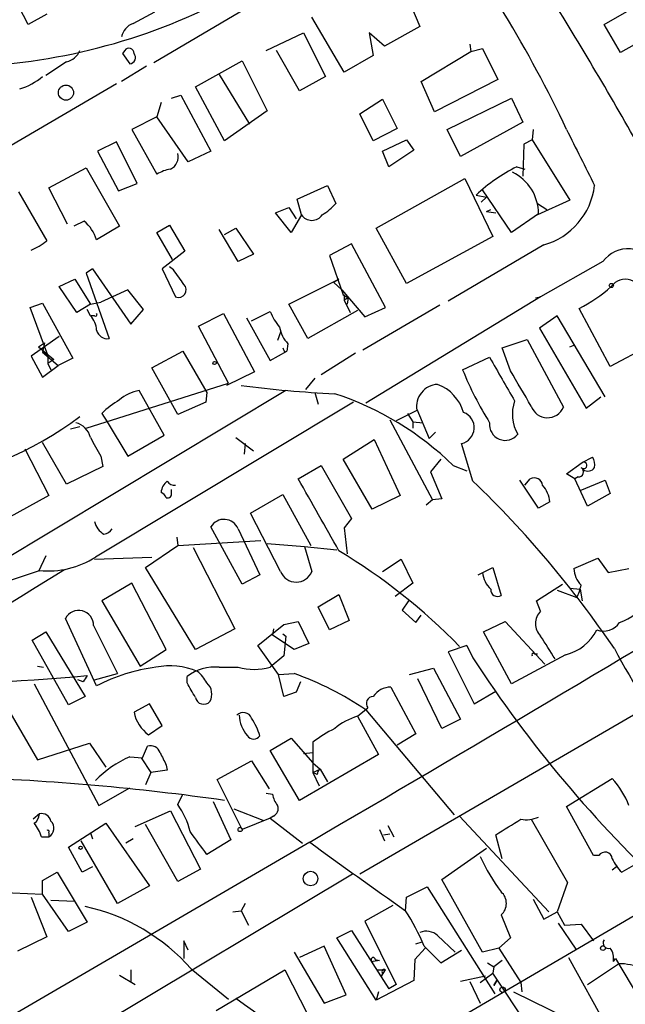
# Model space of a CAD drawing. Extents: x -482 to 377084, y 1345 to 378911.
# Drawn here: x 729 to 778, y 2493 to 2573 of the extents above; entities that cross this region are included whole.
import ezdxf

# ---------------------------------------------------------------- set-up
doc = ezdxf.new("R2010")
doc.units = 0
doc.header["$MEASUREMENT"] = 0
doc.layers.add('MAIN', color=5, linetype='CONTINUOUS')

msp = doc.modelspace()

# ---------------------------------------------------------------- linework, layer by layer
at = {"layer": 'MAIN'}
for p, q in [((754.0413, 2577.8585), (740.0713, 2569.5611)), ((729.8267, 2572.6938), (728.472, 2575.3185)), ((776.732, 2572.6938), (781.1347, 2575.2338)), ((761.0687, 2574.1331), (761.746, 2572.5245)), ((731.3507, 2573.5405), (729.8267, 2572.6938)), ((738.378, 2572.7785), (740.156, 2573.7098)), ((755.5653, 2568.7991), (752.9407, 2573.2865)), ((761.746, 2572.5245), (758.8673, 2570.9158)), ((778.0867, 2570.4078), (776.732, 2572.6938)), ((781.812, 2572.5245), (778.0867, 2570.4078)), ((749.2153, 2570.5771), (752.2633, 2572.0165)), ((752.2633, 2572.0165), (754.0413, 2568.4605)), ((758.8673, 2570.9158), (757.5973, 2572.0165)), ((757.5973, 2572.0165), (757.936, 2570.1538)), ((765.81, 2571.0851), (765.8947, 2570.4925)), ((737.7007, 2570.5771), (737.5313, 2570.3231)), ((737.5313, 2570.3231), (738.124, 2569.4765)), ((751.9247, 2567.2751), (750.062, 2570.5771)), ((757.936, 2570.1538), (755.5653, 2568.7991)), ((761.8307, 2568.0371), (765.8947, 2570.4925)), ((765.8947, 2570.4925), (766.826, 2570.7465)), ((766.826, 2570.7465), (768.096, 2568.2065)), ((732.9593, 2569.6458), (731.266, 2568.5451)), ((743.458, 2567.6138), (747.268, 2569.7305)), ((747.268, 2569.7305), (749.3, 2565.6665)), ((739.4787, 2569.3071), (737.4467, 2568.0371)), ((745.4053, 2568.6298), (747.8607, 2564.5658)), ((737.0233, 2567.8678), (688.4247, 2539.3351)), ((754.0413, 2568.4605), (751.9247, 2567.2751)), ((762.9313, 2565.5818), (761.8307, 2568.0371)), ((768.096, 2568.2065), (762.9313, 2565.5818)), ((741.5107, 2566.6825), (742.2727, 2566.9365)), ((742.2727, 2566.9365), (744.728, 2562.3645)), ((745.8287, 2563.2111), (743.458, 2567.6138)), ((740.664, 2566.3438), (740.3253, 2565.1585)), ((756.8353, 2565.4125), (758.698, 2566.5978)), ((758.698, 2566.5978), (759.8833, 2564.2271)), ((763.9473, 2564.1425), (769.1967, 2566.6825)), ((769.1967, 2566.6825), (770.128, 2564.7351)), ((749.3, 2565.6665), (745.8287, 2563.2111)), ((757.936, 2563.2111), (756.8353, 2565.4125)), ((740.3253, 2565.1585), (738.2933, 2564.1425)), ((742.8653, 2561.5178), (740.3253, 2565.1585)), ((770.128, 2564.7351), (765.048, 2561.9411)), ((738.2933, 2564.1425), (740.3253, 2560.5018)), ((759.8833, 2564.2271), (757.936, 2563.2111)), ((765.048, 2561.9411), (763.9473, 2564.1425)), ((770.9747, 2564.1425), (770.89, 2563.2958)), ((737.0233, 2563.1265), (735.4993, 2562.3645)), ((738.7167, 2559.7398), (737.0233, 2563.1265)), ((758.698, 2562.3645), (760.6453, 2563.2958)), ((760.6453, 2563.2958), (761.238, 2562.4491)), ((770.2127, 2562.9571), (770.128, 2560.3325)), ((770.89, 2563.2958), (770.2127, 2562.9571)), ((770.89, 2563.2958), (773.938, 2558.3851)), ((735.4993, 2562.3645), (737.1927, 2559.1471)), ((744.728, 2562.3645), (742.8653, 2561.5178)), ((759.206, 2561.0945), (758.698, 2562.3645)), ((761.238, 2562.4491), (759.206, 2561.0945)), ((731.52, 2559.4011), (734.568, 2561.0098)), ((734.568, 2561.0098), (737.2773, 2556.2685)), ((769.62, 2561.0945), (770.2973, 2560.9251)), ((737.1927, 2559.1471), (738.7167, 2559.7398)), ((758.19, 2556.0991), (765.3867, 2560.1631)), ((765.3867, 2560.1631), (767.6727, 2555.4218)), ((729.0647, 2559.0625), (731.3507, 2555.0831)), ((733.044, 2556.4378), (731.52, 2559.4011)), ((751.7553, 2558.4698), (754.2107, 2559.5705)), ((754.2107, 2559.5705), (754.888, 2558.1311)), ((769.1967, 2555.7605), (766.826, 2559.2318)), ((752.094, 2557.1998), (751.7553, 2558.4698)), ((766.318, 2558.8085), (767.1647, 2558.6391)), ((767.1647, 2558.6391), (766.7413, 2558.2158)), ((773.938, 2558.3851), (771.3133, 2557.1998)), ((771.3133, 2558.1311), (772.0753, 2557.6231)), ((749.9773, 2557.3691), (751.078, 2557.7925)), ((751.2473, 2555.7605), (749.9773, 2557.3691)), ((751.078, 2557.7925), (751.6707, 2556.8611)), ((767.1647, 2557.4538), (767.5033, 2557.6231)), ((767.1647, 2557.4538), (767.9267, 2557.3691)), ((734.3987, 2556.6918), (733.552, 2556.2685)), ((752.094, 2557.1998), (751.2473, 2555.7605)), ((771.398, 2557.2845), (769.1967, 2555.7605)), ((737.2773, 2556.2685), (735.4147, 2555.1678)), ((740.3253, 2555.7605), (741.3413, 2556.3531)), ((741.5953, 2553.5591), (740.3253, 2555.7605)), ((741.3413, 2556.3531), (742.6113, 2554.2365)), ((746.9293, 2553.3898), (745.4053, 2556.0145)), ((745.8287, 2555.5911), (746.76, 2556.0991)), ((746.76, 2556.0991), (748.1993, 2553.9825)), ((760.6453, 2551.6118), (758.19, 2556.0991)), ((767.6727, 2555.4218), (760.6453, 2551.6118)), ((742.6113, 2554.2365), (740.7487, 2552.7971)), ((756.158, 2554.8291), (754.38, 2553.8978)), ((758.952, 2549.6645), (756.158, 2554.8291)), ((771.8213, 2554.7445), (764.032, 2550.1725)), ((748.1993, 2553.9825), (746.9293, 2553.3898)), ((754.38, 2553.8978), (755.4807, 2550.6805)), ((776.6473, 2553.3898), (771.5673, 2550.5111)), ((735.076, 2552.7971), (734.568, 2552.4585)), ((735.076, 2552.7971), (734.568, 2552.4585)), ((735.076, 2552.7971), (738.2087, 2548.3098)), ((740.7487, 2552.7971), (741.8493, 2550.5111)), ((741.68, 2552.7125), (741.3413, 2552.9665)), ((732.3667, 2551.3578), (733.6367, 2551.9505)), ((733.6367, 2551.9505), (734.9067, 2549.9185)), ((734.568, 2552.4585), (736.4307, 2547.1245)), ((751.078, 2549.9185), (755.142, 2551.9505)), ((755.142, 2551.9505), (754.7187, 2551.6965)), ((754.7187, 2551.6965), (755.396, 2551.1038)), ((733.806, 2549.2411), (732.3667, 2551.3578)), ((737.9547, 2551.1038), (735.7533, 2550.0878)), ((739.2247, 2549.4951), (737.9547, 2551.1038)), ((755.396, 2551.1038), (757.2587, 2548.9025)), ((734.9067, 2549.9185), (735.7533, 2550.0878)), ((755.4807, 2550.6805), (755.904, 2550.4265)), ((755.5653, 2550.6805), (755.5653, 2550.2571)), ((755.904, 2550.4265), (755.5653, 2550.2571)), ((755.5653, 2550.2571), (756.0733, 2549.2411)), ((755.904, 2550.4265), (755.8193, 2549.9185)), ((771.5673, 2550.5111), (757.3433, 2541.8751)), ((771.144, 2550.4265), (771.5673, 2550.5111)), ((729.996, 2549.6645), (731.012, 2550.0031)), ((731.4353, 2545.7698), (729.996, 2549.6645)), ((731.012, 2550.0031), (733.4673, 2545.5158)), ((734.9067, 2549.9185), (733.806, 2549.2411)), ((734.9067, 2548.9871), (734.6527, 2549.4951)), ((738.2087, 2548.3098), (739.2247, 2549.4951)), ((748.03, 2548.5638), (749.554, 2549.3258)), ((752.602, 2547.1245), (751.078, 2549.9185)), ((756.666, 2549.4105), (752.602, 2547.1245)), ((763.3547, 2549.8338), (757.0893, 2546.1931)), ((757.2587, 2548.9025), (758.952, 2549.6645)), ((777.24, 2544.8385), (774.7, 2549.5798)), ((735.2453, 2548.9871), (734.9067, 2548.9871)), ((743.712, 2548.1405), (745.744, 2549.1565)), ((745.744, 2549.1565), (748.284, 2544.4151)), ((747.6067, 2548.8178), (749.554, 2545.3465)), ((772.922, 2548.9871), (771.4827, 2547.9711)), ((776.8167, 2542.3831), (772.922, 2548.9871)), ((746.1673, 2543.4838), (743.712, 2548.1405)), ((771.4827, 2547.9711), (775.2927, 2541.4518)), ((732.3667, 2547.2938), (730.0807, 2545.6851)), ((750.4007, 2547.6325), (750.1467, 2546.9551)), ((768.4347, 2546.3625), (770.4667, 2547.0398)), ((770.4667, 2547.0398), (773.43, 2541.5365)), ((781.4733, 2547.1245), (777.24, 2544.8385)), ((730.6733, 2546.4471), (731.1813, 2546.7858)), ((730.6733, 2546.4471), (731.9433, 2545.4311)), ((731.1813, 2546.7858), (731.012, 2546.0238)), ((739.902, 2544.7538), (742.442, 2546.1085)), ((742.442, 2546.1085), (744.3893, 2542.7218)), ((749.554, 2545.3465), (750.9087, 2546.1085)), ((750.7393, 2546.0238), (750.9087, 2546.1085)), ((750.9933, 2546.7011), (750.9087, 2546.1085)), ((769.112, 2544.4998), (768.4347, 2546.3625)), ((773.938, 2546.4471), (774.3613, 2546.6165)), ((730.0807, 2545.6851), (731.012, 2543.9918)), ((731.012, 2546.0238), (731.4353, 2545.7698)), ((731.012, 2546.0238), (732.282, 2544.9231)), ((731.4353, 2545.7698), (731.4353, 2545.0925)), ((731.9433, 2545.4311), (731.4353, 2545.0925)), ((733.4673, 2545.5158), (732.282, 2544.9231)), ((756.4967, 2545.9391), (753.7027, 2544.1611)), ((765.2173, 2544.5845), (767.4187, 2545.6005)), ((731.012, 2543.9918), (732.282, 2544.9231)), ((731.4353, 2545.0925), (731.6893, 2544.5845)), ((742.0187, 2540.9438), (739.902, 2544.7538)), ((748.284, 2544.4151), (745.998, 2543.3145)), ((753.1947, 2543.9071), (752.4327, 2542.9758)), ((750.824, 2542.8911), (723.9, 2526.7198)), ((734.568, 2539.8431), (746.1673, 2543.4838)), ((740.918, 2539.2505), (738.886, 2542.8911)), ((744.3893, 2542.7218), (744.3047, 2541.9598)), ((753.1947, 2542.7218), (753.4487, 2541.7905)), ((775.2927, 2541.4518), (776.478, 2542.3831)), ((756.3273, 2541.9598), (735.33, 2529.3445)), ((744.3047, 2541.9598), (742.0187, 2540.9438)), ((761.492, 2541.2825), (759.7987, 2540.4358)), ((761.492, 2541.3671), (762.508, 2538.9965)), ((735.838, 2541.0285), (736.2613, 2540.3511)), ((759.2907, 2540.5205), (762.762, 2534.0011)), ((760.73, 2541.0285), (761.1533, 2540.3511)), ((734.06, 2539.9278), (733.298, 2539.7585)), ((736.2613, 2540.3511), (737.9547, 2537.5571)), ((761.1533, 2540.3511), (761.1533, 2539.8431)), ((761.1533, 2540.3511), (762, 2540.2665)), ((737.9547, 2537.5571), (740.918, 2539.2505)), ((746.76, 2539.0811), (748.1993, 2537.9805)), ((755.4807, 2537.3031), (758.0207, 2538.9118)), ((758.0207, 2538.9118), (760.1373, 2534.3398)), ((763.016, 2539.5045), (762.508, 2538.9965)), ((729.5727, 2538.1498), (731.52, 2534.3398)), ((732.9593, 2535.2711), (731.012, 2538.6578)), ((747.522, 2538.5731), (747.4373, 2537.7265)), ((766.064, 2535.5251), (765.1327, 2538.5731)), ((735.7533, 2537.5571), (735.9227, 2536.7105)), ((757.8513, 2533.2391), (755.4807, 2537.3031)), ((763.4393, 2537.3031), (762.5927, 2536.2871)), ((774.954, 2537.0491), (775.8007, 2537.4725)), ((735.9227, 2536.7105), (732.9593, 2535.2711)), ((751.84, 2535.6945), (753.7027, 2536.7951)), ((753.7027, 2536.7951), (756.158, 2532.4771)), ((764.4553, 2536.7951), (765.556, 2536.3718)), ((773.684, 2536.1178), (774.954, 2537.0491)), ((762.5927, 2536.2871), (763.524, 2534.0858)), ((770.2973, 2535.1865), (770.7207, 2535.6945)), ((774.3613, 2535.6945), (773.684, 2536.1178)), ((774.6153, 2535.8638), (774.3613, 2535.6945)), ((775.3773, 2533.4931), (774.3613, 2535.6945)), ((741.5107, 2534.5938), (741.5107, 2534.8478)), ((771.398, 2533.3238), (769.874, 2535.6098)), ((774.7847, 2534.7631), (776.8167, 2535.6098)), ((776.8167, 2535.6098), (777.24, 2534.5091)), ((731.52, 2534.3398), (728.1333, 2532.4771)), ((747.9453, 2532.9005), (750.57, 2534.4245)), ((750.57, 2534.4245), (752.856, 2530.2758)), ((760.1373, 2534.3398), (757.8513, 2533.2391)), ((763.524, 2534.0858), (762.762, 2534.0011)), ((777.24, 2534.5091), (775.3773, 2533.4931)), ((762.762, 2534.0011), (762.254, 2533.5778)), ((772.3293, 2533.8318), (771.398, 2533.3238)), ((750.4007, 2528.1591), (747.9453, 2532.9005)), ((756.158, 2532.4771), (755.5653, 2531.7151)), ((747.268, 2527.1431), (744.728, 2531.7998)), ((755.5653, 2531.7151), (755.8193, 2529.5985)), ((741.934, 2530.9531), (742.0187, 2530.2758)), ((746.9293, 2531.6305), (748.7073, 2527.9051)), ((739.394, 2528.4978), (742.0187, 2530.2758)), ((742.0187, 2530.2758), (748.792, 2530.6991)), ((743.2887, 2530.1065), (746.6753, 2523.5025)), ((749.3, 2530.4451), (752.348, 2530.1911)), ((752.348, 2530.1911), (754.9727, 2529.9371)), ((752.348, 2530.1911), (752.9407, 2528.1591)), ((731.266, 2529.4291), (730.6733, 2528.1591)), ((735.2453, 2529.1751), (739.902, 2529.3445)), ((774.2767, 2528.4131), (776.224, 2529.2598)), ((776.224, 2529.2598), (777.0707, 2528.0745)), ((743.458, 2521.8091), (739.394, 2528.4978)), ((758.698, 2528.1591), (760.222, 2529.1751)), ((760.222, 2529.1751), (761.1533, 2527.2278)), ((766.4873, 2527.9051), (767.6727, 2528.4978)), ((767.6727, 2528.4978), (768.35, 2526.2118)), ((748.7073, 2527.9051), (747.268, 2527.1431)), ((777.0707, 2528.0745), (778.764, 2528.4131)), ((738.2933, 2527.2278), (735.838, 2525.7885)), ((741.0873, 2521.8091), (738.2933, 2527.2278)), ((761.1533, 2527.2278), (759.714, 2526.1271)), ((771.2287, 2525.7885), (773.3453, 2527.1431)), ((753.4487, 2525.2805), (755.142, 2526.2965)), ((755.142, 2526.2965), (755.9887, 2524.1798)), ((772.922, 2526.6351), (774.5307, 2526.0425)), ((773.938, 2526.8045), (774.7847, 2526.7198)), ((774.7847, 2526.7198), (774.954, 2525.7885)), ((735.838, 2525.7885), (738.9707, 2520.4545)), ((754.38, 2523.4178), (753.4487, 2525.2805)), ((760.8147, 2525.7885), (760.3067, 2525.0265)), ((771.5673, 2524.9418), (771.2287, 2525.7885)), ((760.3067, 2525.0265), (761.4073, 2524.0105)), ((761.4073, 2524.0105), (761.8307, 2524.6031)), ((735.4147, 2518.8458), (732.8747, 2524.3491)), ((735.1607, 2523.7565), (737.108, 2519.8618)), ((748.538, 2522.1478), (750.6547, 2523.8411)), ((750.6547, 2523.8411), (751.84, 2524.0951)), ((751.84, 2524.0951), (752.6867, 2522.3171)), ((755.9887, 2524.1798), (754.38, 2523.4178)), ((766.9107, 2523.2485), (768.6887, 2524.0951)), ((768.6887, 2524.0951), (771.906, 2520.6238)), ((730.1653, 2522.5711), (731.266, 2523.2485)), ((731.266, 2523.2485), (734.4833, 2517.9991)), ((746.6753, 2523.5025), (743.458, 2521.8091)), ((749.808, 2523.5025), (749.7233, 2522.9945)), ((751.5013, 2521.8091), (749.7233, 2522.9945)), ((750.57, 2523.0791), (750.824, 2522.9098)), ((750.824, 2522.9098), (750.6547, 2521.3011)), ((769.1967, 2519.0151), (766.9107, 2523.2485)), ((733.1287, 2517.3218), (730.1653, 2522.5711)), ((750.2313, 2519.7771), (748.538, 2522.1478)), ((752.6867, 2522.3171), (751.5013, 2521.8091)), ((765.556, 2522.1478), (764.032, 2521.6398)), ((765.556, 2522.1478), (766.064, 2521.1318)), ((765.556, 2522.1478), (766.064, 2521.1318)), ((738.9707, 2520.4545), (741.0873, 2521.8091)), ((750.6547, 2521.3011), (749.554, 2520.3698)), ((764.032, 2521.6398), (766.1487, 2517.4065)), ((773.5993, 2521.3858), (769.1967, 2519.0151)), ((771.0593, 2521.4705), (771.3133, 2521.4705)), ((730.5887, 2520.4545), (731.0967, 2520.3698)), ((735.2453, 2519.3538), (737.108, 2519.8618)), ((745.4053, 2520.3698), (746.9293, 2520.3698)), ((750.2313, 2519.7771), (751.5013, 2519.8618)), ((750.6547, 2517.9991), (750.2313, 2519.7771)), ((760.8993, 2519.7771), (762.8467, 2520.2851)), ((762.8467, 2520.2851), (765.048, 2516.1365)), ((730.3347, 2519.0151), (735.584, 2509.1091)), ((734.314, 2519.1845), (733.8907, 2519.3538)), ((742.7807, 2519.0998), (742.7807, 2519.6078)), ((752.0093, 2519.1845), (751.6707, 2518.3378)), ((763.524, 2515.3745), (761.5767, 2519.4385)), ((727.5407, 2518.0838), (730.5887, 2512.8345)), ((751.6707, 2518.3378), (750.6547, 2517.9991)), ((759.3753, 2518.7611), (761.4073, 2514.9511)), ((766.1487, 2517.4065), (767.9267, 2518.4225)), ((734.4833, 2517.9991), (733.1287, 2517.3218)), ((739.7327, 2517.4065), (738.4627, 2516.7291)), ((740.7487, 2515.6285), (739.7327, 2517.4065)), ((756.666, 2516.3905), (757.5127, 2517.0678)), ((780.288, 2517.1525), (756.8353, 2503.5211)), ((757.3433, 2516.8985), (764.54, 2508.3471)), ((739.648, 2514.8665), (740.7487, 2515.6285)), ((756.666, 2516.3905), (758.3593, 2513.2578)), ((765.048, 2516.1365), (763.524, 2515.3745)), ((761.4073, 2514.9511), (759.8833, 2514.0198)), ((730.5887, 2512.8345), (734.822, 2514.1891)), ((734.822, 2514.1891), (736.1767, 2512.2418)), ((749.554, 2513.5965), (751.2473, 2514.6125)), ((751.2473, 2514.6125), (753.0253, 2512.5805)), ((753.0253, 2514.2738), (753.0253, 2513.4271)), ((739.14, 2513.0038), (739.5633, 2513.9351)), ((751.9247, 2509.5325), (749.554, 2513.5965)), ((758.3593, 2513.2578), (751.9247, 2509.5325)), ((752.2633, 2513.3425), (753.0253, 2513.4271)), ((753.0253, 2513.4271), (753.0253, 2511.8185)), ((738.124, 2513.0885), (739.14, 2513.0038)), ((739.0553, 2513.0038), (739.8173, 2511.8185)), ((741.0873, 2512.4111), (741.172, 2511.9878)), ((745.236, 2511.2258), (748.03, 2512.7498)), ((748.03, 2512.7498), (749.4693, 2510.4638)), ((753.0253, 2512.5805), (753.618, 2512.0725)), ((739.8173, 2511.8185), (739.394, 2510.8025)), ((741.172, 2511.9878), (739.8173, 2511.8185)), ((753.0253, 2511.8185), (753.618, 2512.0725)), ((753.364, 2511.6491), (753.0253, 2511.8185)), ((753.0253, 2511.8185), (753.5333, 2510.7178)), ((753.618, 2512.0725), (754.2107, 2511.0565)), ((747.268, 2507.1618), (745.236, 2511.2258)), ((773.684, 2509.0245), (777.4093, 2511.3105)), ((735.584, 2509.1091), (738.124, 2510.5485)), ((742.0187, 2509.1938), (742.442, 2510.0405)), ((749.2153, 2510.1251), (749.7233, 2510.0405)), ((744.8973, 2509.4478), (746.3367, 2506.3151)), ((730.758, 2508.4318), (730.25, 2508.0085)), ((738.5473, 2507.4158), (741.426, 2508.6858)), ((741.426, 2508.6858), (743.8813, 2503.9445)), ((746.5907, 2508.8551), (748.9613, 2507.9238)), ((775.8853, 2505.0451), (773.684, 2509.0245)), ((733.1287, 2505.7225), (736.1767, 2507.6698)), ((736.1767, 2507.6698), (739.7327, 2502.5898)), ((749.554, 2508.0931), (747.268, 2507.1618)), ((749.808, 2508.2625), (749.554, 2508.0931)), ((749.554, 2508.0931), (752.1787, 2506.0611)), ((764.9633, 2508.2625), (772.2447, 2500.4731)), ((770.8053, 2508.0085), (773.7687, 2502.8438)), ((731.52, 2506.9078), (731.52, 2506.5691)), ((734.9067, 2506.9078), (735.076, 2506.3998)), ((742.0187, 2502.9285), (739.394, 2507.5851)), ((758.444, 2507.1618), (758.8673, 2506.2305)), ((758.7827, 2506.7385), (759.2907, 2506.8231)), ((759.1213, 2507.5005), (759.6293, 2506.5691)), ((752.7713, 2506.1458), (725.7627, 2490.3978)), ((730.9273, 2506.5691), (731.52, 2506.5691)), ((737.108, 2501.1505), (734.1447, 2506.2305)), ((738.378, 2506.3998), (737.7853, 2506.0611)), ((746.3367, 2506.3151), (744.3893, 2505.1298)), ((768.4347, 2504.7911), (767.9267, 2506.7385)), ((734.2293, 2503.6905), (733.1287, 2505.7225)), ((763.524, 2503.0978), (767.1647, 2505.6378)), ((776.3087, 2505.0451), (775.8853, 2505.0451)), ((779.526, 2504.4525), (778.1713, 2503.6905)), ((731.012, 2503.0131), (732.1973, 2503.6905)), ((732.1973, 2503.6905), (734.6527, 2499.6265)), ((735.076, 2504.1138), (734.2293, 2503.6905)), ((743.8813, 2503.9445), (742.0187, 2502.9285)), ((777.748, 2504.1138), (777.4093, 2503.8598)), ((756.2427, 2503.5211), (730.1653, 2487.9425)), ((731.012, 2501.9125), (731.012, 2503.0131)), ((766.826, 2497.1711), (763.524, 2503.0978)), ((773.7687, 2502.8438), (772.922, 2500.4731)), ((713.6553, 2502.6745), (731.012, 2501.9125)), ((739.7327, 2502.5898), (737.108, 2501.1505)), ((783.082, 2502.4205), (760.476, 2489.2125)), ((760.6453, 2501.6585), (762.3387, 2502.5051)), ((762.3387, 2502.5051), (767.842, 2493.7845)), ((730.0807, 2501.6585), (731.3507, 2498.4411)), ((733.1287, 2498.8645), (731.012, 2501.9125)), ((731.6893, 2501.4045), (733.6367, 2501.3198)), ((760.5607, 2500.5578), (760.6453, 2501.6585)), ((770.9747, 2501.4891), (771.8213, 2499.8805)), ((746.506, 2500.4731), (747.1833, 2500.5578)), ((747.522, 2501.1505), (747.1833, 2500.5578)), ((747.1833, 2500.5578), (747.776, 2499.3725)), ((759.5447, 2500.9811), (757.2587, 2499.7111)), ((771.8213, 2499.8805), (772.922, 2500.4731)), ((772.922, 2500.4731), (773.5147, 2499.3725)), ((734.6527, 2499.6265), (733.1287, 2498.8645)), ((757.2587, 2499.7111), (759.7987, 2494.5465)), ((768.35, 2500.2191), (769.112, 2498.3565)), ((754.9727, 2498.3565), (756.158, 2498.9491)), ((756.158, 2498.9491), (759.206, 2494.2078)), ((773.0067, 2499.5418), (774.446, 2497.4251)), ((773.5147, 2499.3725), (774.8693, 2499.4571)), ((774.8693, 2499.4571), (775.8853, 2498.1025)), ((731.3507, 2498.4411), (728.98, 2497.2558)), ((742.8653, 2497.3405), (742.5267, 2498.1025)), ((742.5267, 2498.1025), (742.5267, 2496.6631)), ((758.19, 2493.2765), (754.9727, 2498.3565)), ((761.4073, 2497.8485), (761.9153, 2498.0178)), ((763.1853, 2498.5258), (764.6247, 2497.1711)), ((769.112, 2498.3565), (768.1807, 2497.5098)), ((753.9567, 2497.6791), (751.9247, 2496.7478)), ((755.7347, 2493.6998), (753.9567, 2497.6791)), ((762.1693, 2497.5098), (761.3227, 2496.5785)), ((762.0847, 2497.6791), (763.4393, 2496.3245)), ((763.4393, 2496.3245), (765.1327, 2497.3405)), ((768.1807, 2497.5098), (766.826, 2497.1711)), ((768.1807, 2497.5098), (769.9587, 2494.7158)), ((751.5013, 2497.1711), (753.9567, 2493.0225)), ((758.444, 2496.4938), (757.936, 2496.4091)), ((758.1053, 2496.5785), (758.444, 2496.4938)), ((761.3227, 2496.5785), (761.238, 2494.8851)), ((768.4347, 2496.4938), (767.7573, 2495.9858)), ((773.8533, 2496.7478), (779.78, 2485.9951)), ((777.494, 2496.4091), (777.6633, 2496.6631)), ((777.6633, 2496.6631), (781.3887, 2490.3978)), ((738.2087, 2495.7318), (738.2087, 2494.7158)), ((743.1193, 2495.8165), (746.1673, 2493.3611)), ((745.1513, 2492.4298), (750.7393, 2495.7318)), ((750.7393, 2495.7318), (752.602, 2492.0911)), ((758.2747, 2495.7318), (758.952, 2495.7318)), ((758.6133, 2495.2238), (758.952, 2495.7318)), ((767.2493, 2496.3245), (767.7573, 2495.9858)), ((767.7573, 2495.9858), (767.6727, 2495.4778)), ((775.3773, 2494.5465), (777.9173, 2496.2398)), ((737.2773, 2495.3085), (738.5473, 2494.5465)), ((761.238, 2494.8851), (758.19, 2493.2765)), ((758.698, 2495.4778), (758.6133, 2495.2238)), ((767.08, 2495.2238), (765.048, 2494.8005)), ((765.81, 2494.8005), (766.6567, 2493.0225)), ((766.6567, 2494.7158), (767.6727, 2495.4778)), ((775.716, 2483.4551), (767.6727, 2495.4778)), ((768.0113, 2494.8851), (767.7573, 2494.4618)), ((767.7573, 2494.4618), (768.0113, 2494.8851)), ((759.7987, 2494.5465), (759.206, 2494.2078)), ((769.9587, 2494.7158), (770.0433, 2493.9538)), ((753.9567, 2493.0225), (755.7347, 2493.6998)), ((758.3593, 2493.9538), (758.19, 2493.2765)), ((769.366, 2493.9538), (777.3247, 2490.0591))]:
    msp.add_line(p, q, dxfattribs=at)
for centre, radius in [((188300.5969, 190128.224), 188783.0575), ((732.9164, 2567.1419), 0.6156), ((777.3246, 2551.4425), 0.1693), ((745.0243, 2545.1348), 0.1338), ((747.0986, 2507.1618), 0.1693), ((734.1023, 2505.6802), 0.1338), ((752.833, 2503.175), 0.5945), ((776.6473, 2497.5098), 0.1893), ((768.4685, 2494.1232), 0.2201)]:
    msp.add_circle(centre, radius, dxfattribs=at)
for centre, radius, start, end in [((679.9413, 2519.7968), 103.7026, 25.316848, 37.155056), ((723.2678, 2618.3537), 49.1189, 273.109238, 299.023459), ((484.0068, 2395.9529), 339.4028, 29.196896, 31.734199), ((738.9516, 2571.3488), 1.5404, 111.860807, 167.668066), ((732.6299, 2571.1512), 1.541, 282.342492, 338.127477), ((738.0432, 2570.3347), 0.4197, 358.416063, 144.711536), ((738.0568, 2569.9944), 0.5222, 277.393095, 39.000738), ((727.7656, 2572.1968), 4.9497, 286.233673, 310.986755), ((1917.806, 3133.346), 1277.8919, 206.4504577, 206.6796447), ((740.9928, 2561.9006), 1.0674, 293.945048, 16.016921), ((742.0046, 2557.7779), 3.1999, 100.417271, 121.654071), ((775.7049, 2548.7774), 13.7382, 116.290316, 133.099886), ((767.6145, 2557.2745), 3.7835, 0.151436, 63.861612), ((770.2591, 2560.2837), 5.7553, 285.749847, 352.881528), ((751.5442, 2560.9671), 4.3845, 300.770125, 319.697495), ((732.1534, 2554.0943), 3.4334, 18.219643, 49.159599), ((752.9407, 2557.7587), 1.0144, 213.428488, 326.568401), ((728.302, 2558.7249), 4.7495, 291.99384, 309.934081), ((778.6457, 2551.9948), 2.4371, 23.497722, 145.082708), ((445.7652, 2340.4532), 364.1697, 35.422633, 35.651825), ((778.4654, 2550.5466), 1.3997, 358.546728, 144.581759), ((742.0792, 2551.0917), 0.6245, 248.397936, 44.21482), ((769.4285, 2560.188), 11.8458, 296.424018, 311.80393), ((753.9578, 2551.1045), 4.7494, 201.99384, 219.934081), ((733.5008, 2547.6831), 1.9176, 3.548936, 42.846529), ((735.33, 2549.0718), 0.1198, 225, 45), ((736.295, 2548.0217), 0.9074, 194.025523, 278.600703), ((752.8558, 2548.4789), 2.5748, 189.457932, 223.667122), ((835.2996, 2588.5031), 94.6305, 206.443636, 206.6729), ((1657.4124, 3051.8098), 1023.8831, 209.6302891, 209.8594777), ((791.0359, 2555.0272), 27.8505, 202.021571, 212.005296), ((50.276, 2119.731), 834.9573, 30.3501689, 30.5793493), ((739.3283, 2539.8782), 3.0452, 98.351487, 132.339503), ((758.6713, 2629.3453), 86.7944, 262.394085, 267.445764), ((763.2842, 2541.5844), 1.8174, 93.119498, 189.561831), ((761.8843, 2540.0715), 3.5729, 16.949458, 68.64587), ((740.7423, 2536.1064), 6.9483, 119.912824, 134.896212), ((746.9214, 2518.7205), 25.1819, 45.869945, 71.759966), ((772.5529, 2540.9687), 3.2834, 160.874162, 209.836652), ((772.1342, 2542.0925), 1.41, 199.531096, 336.776866), ((716.6114, 2564.1821), 29.1954, 250.709963, 306.701751), ((764.8333, 2539.8687), 1.3297, 283.012057, 69.361249), ((733.3612, 2538.721), 1.5869, 13.115856, 76.884144), ((768.6919, 2540.1203), 1.2815, 173.449486, 322.214421), ((1116.3679, 2749.9901), 435.8844, 208.938103, 209.167263), ((774.8271, 2536.8376), 1.1623, 349.501163, 33.109008), ((774.6577, 2536.273), 0.4114, 264.084305, 59.045798), ((775.0704, 2536.8057), 0.2698, 221.815173, 115.558299), ((775.4197, 2537.0066), 0.6692, 235.293474, 325.317301), ((-707.0204, 1707.267), 1677.6668, 29.3613002, 29.5904812), ((771.0593, 2535.1017), 0.6827, 7.135426, 119.734471), ((741.942, 2534.5009), 1.2814, 126.936076, 175.842385), ((741.7647, 2535.864), 0.6828, 209.760495, 277.11773), ((705.7625, 2472.9079), 86.9321, 34.297936, 46.079284), ((769.8166, 2533.5396), 2.5296, 6.63309, 40.620211), ((740.3679, 2533.8744), 0.778, 22.371722, 67.628278), ((741.1862, 2534.495), 0.3392, 253.050006, 16.933836), ((736.8681, 2532.6465), 1.6771, 194.622886, 239.119439), ((745.7879, 2531.1856), 1.225, 21.295064, 149.908196), ((735.8517, 2532.2096), 1.0145, 278.822593, 325.193048), ((731.4782, 2535.298), 7.0909, 264.170574, 302.90209), ((729.8902, 2487.9274), 48.9425, 44.224004, 58.939131), ((-1301.5944, 6022.3406), 4072.3512, 300.2959593, 300.9298921), ((360.467, 3124.5683), 702.9412, 298.3424877, 301.9827899), ((715.6411, 2570.6676), 45.0366, 265.206089, 289.612541), ((751.6707, 2528.6715), 1.3695, 201.97233, 338.02767), ((769.1686, 2528.399), 2.3649, 187.886499, 225.238124), ((776.2255, 2528.4587), 1.9493, 181.34042, 225.914526), ((769.7522, 2528.1994), 5.2427, 335.706728, 347.431008), ((768.0537, 2526.6776), 0.5521, 175.615624, 302.460844), ((775.8014, 2529.5976), 6.0049, 291.498072, 319.575885), ((733.9484, 2523.7856), 1.2126, 358.624939, 152.308581), ((772.5665, 2523.9258), 1.425, 134.522357, 225.477643), ((776.6896, 2524.9117), 1.592, 249.777984, 325.523358), ((306.4672, 2225.6171), 551.9973, 32.357602, 32.586776), ((772.668, 2525.1535), 3.8811, 283.884072, 333.434289), ((770.9747, 2521.3858), 0.1198, 45.033843, 225), ((849.0895, 2560.2528), 81.1493, 208.209487, 222.058492), ((741.3766, 2514.6271), 5.854, 67.388869, 101.188621), ((850.8651, 2576.0953), 101.0555, 212.949131, 227.158934), ((715.0051, 2743.8962), 225.0629, 270.604784, 275.008196), ((861.4717, 2434.7713), 152.6259, 146.192738, 146.421942), ((741.9833, 2506.4485), 14.0299, 97.134894, 117.916485), ((745.038, 2516.734), 3.6543, 84.231371, 128.148773), ((741.6804, 2517.6607), 3.0674, 27.979423, 50.602432), ((748.2417, 2525.2376), 5.0416, 254.911337, 285.087566), ((742.8015, 2495.4703), 25.8966, 55.838043, 70.370033), ((446.7863, 2349.1775), 341.3009, 29.62978, 29.858956), ((743.5569, 2518.1779), 1.2421, 331.004089, 47.920555), ((759.4176, 2516.9409), 1.8207, 91.331269, 144.464517), ((744.138, 2518.0507), 0.6934, 191.326135, 316.776406), ((757.947, 2517.4322), 0.5669, 91.111615, 219.998377), ((741.3838, 2517.2796), 2.9725, 190.672583, 234.271641), ((747.3566, 2515.9711), 0.7184, 20.367462, 135.445543), ((749.9988, 2516.6869), 2.9923, 184.058878, 219.543494), ((743.5506, 2513.2342), 5.3839, 16.705258, 33.695675), ((758.0515, 2511.6348), 4.9534, 106.242669, 130.976678), ((758.8394, 2506.8685), 9.415, 115.384356, 128.136411), ((748.1993, 2515.1488), 0.6267, 215.845888, 324.154112), ((739.8103, 2513.1591), 0.8144, 19.213678, 107.656219), ((994.8131, 2639.909), 283.9586, 206.450451, 206.679652), ((741.3643, 2505.4616), 8.2867, 113.018286, 136.734905), ((753.9141, 2511.607), 0.5517, 122.460041, 175.623597), ((718.0146, 2314.6527), 196.8547, 81.877352, 88.064865), ((772.0334, 2506.4848), 7.2241, 21.301099, 41.912874), ((752.032, 2510.5281), 2.3596, 191.925675, 216.96751), ((729.7846, 2508.474), 0.9743, 304.373448, 357.517599), ((730.9586, 2507.719), 0.7405, 9.333848, 105.717949), ((736.6458, 2505.3788), 6.5895, 14.175216, 35.37646), ((749.554, 2508.8552), 0.6448, 293.197424, 23.189256), ((727.6589, 2505.5193), 3.4329, 17.806858, 38.788314), ((731.1635, 2507.2629), 0.78, 297.195769, 47.618599), ((451.4202, 3015.4094), 599.1014, 301.890805, 302.1199716), ((770.4246, 2510.2508), 2.2902, 258.262224, 295.15292), ((731.4353, 2506.9924), 0.1197, 315.033843, 134.966157), ((278.0207, 2167.3993), 575.8138, 35.9109567, 36.1401315), ((978.035, 2811.9294), 379.7991, 233.621785, 235.068021), ((776.8147, 2504.7261), 0.5981, 6.238641, 147.771243), ((781.4193, 2511.7068), 16.231, 204.559732, 216.370113), ((780.8948, 2506.3902), 3.8348, 204.645014, 224.748556), ((767.571, 2501.1505), 1.2142, 309.90828, 50.088693), ((731.0499, 2485.1791), 16.088, 41.391432, 77.677547), ((745.6901, 2490.8425), 17.7629, 22.636291, 33.157495), ((762.2694, 2497.5405), 1.3453, 47.090555, 112.896045), ((777.1056, 2497.9381), 0.449, 146.317011, 287.421792), ((776.0832, 2496.6632), 1.4335, 349.78989, 36.1984), ((757.936, 2496.5784), 0.1693, 0.033843, 270), ((758.825, 2495.6048), 0.1796, 45, 225), ((778.0061, 2492.0574), 4.1833, 37.968681, 91.216311), ((827.6648, 2601.9911), 135.3797, 233.300805, 245.244377)]:
    msp.add_arc(centre, radius, start, end, dxfattribs=at)

doc.saveas('drawing.dxf')
